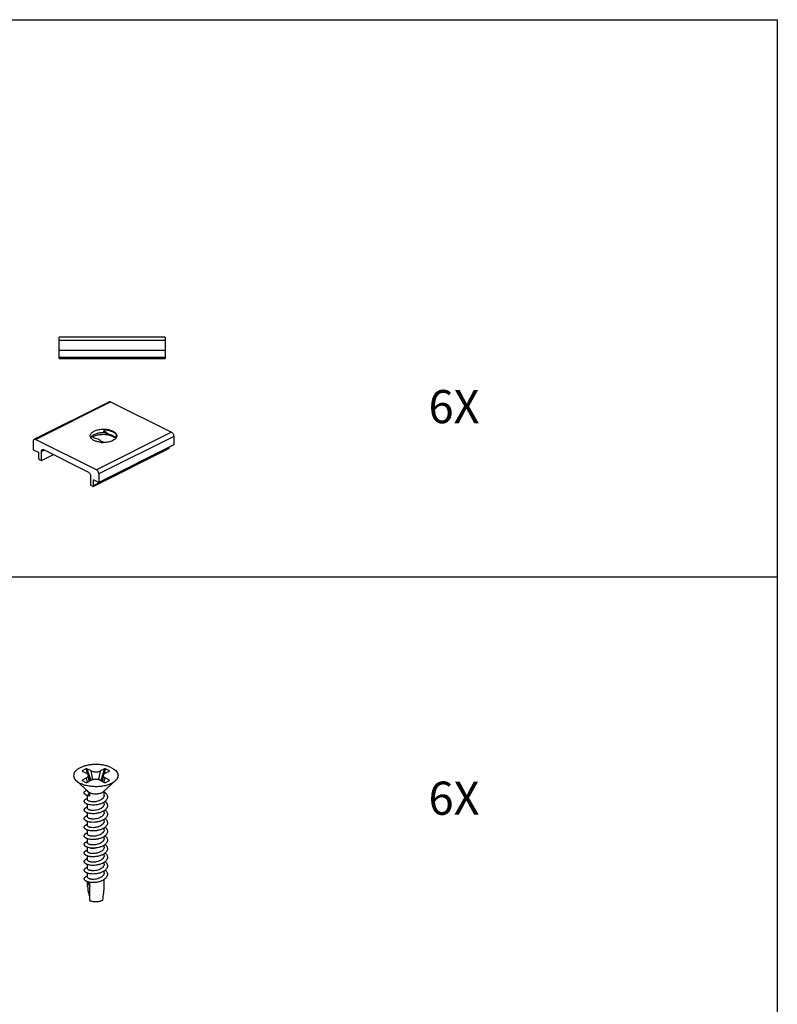
# Model space of a CAD drawing. Units: millimetres. Extents: x 85 to 295, y 93 to 390.
# Drawn here: x 181 to 295, y 242 to 390 of the extents above; entities that cross this region are included whole.
import ezdxf

# ---------------------------------------------------------------- set-up
doc = ezdxf.new("R2010")
doc.units = ezdxf.units.MM
doc.styles.get("Standard").update_dxf_attribs({"font": 'arial.ttf'})

msp = doc.modelspace()

# ---------------------------------------------------------------- linework, layer by layer
at = {"color": 7}
for p, q in [((85.07, 390.22), (295.07, 390.22)), ((295.07, 390.22), (295.07, 93.22))]:
    msp.add_line(p, q, dxfattribs=at)
at = {"color": 7, "linetype": 'Continuous'}
for p, q in [((186.68, 339.14), (186.68, 342.34)), ((202.68, 342.34), (186.68, 342.34)), ((202.68, 342.34), (202.68, 339.14)), ((202.68, 340.34), (186.68, 340.34)), ((186.68, 339.14), (202.68, 339.14)), ((182.92, 326.94), (194.23, 332.6)), ((194.46, 332.59), (203.65, 327.99)), ((193.47, 328.06), (193.47, 328.19)), ((192.34, 322.33), (183.14, 326.93)), ((195.37, 327.49), (195.36, 327.51)), ((195.37, 327.36), (195.37, 327.46)), ((204, 327.38), (204, 326.08)), ((182.79, 326.67), (182.79, 325.37)), ((182.79, 325.37), (183.57, 324.99)), ((191.1, 322), (184.38, 325.36)), ((191.86, 319.84), (203.17, 325.5)), ((204, 326.08), (192.69, 320.43)), ((203.23, 325.69), (203.23, 325.6)), ((183.57, 324.99), (183.57, 324.12)), ((183.71, 323.88), (184.03, 323.72)), ((184.03, 323.72), (184.03, 325.1)), ((184.03, 323.72), (185.85, 324.63)), ((191.45, 321.39), (191.45, 320)), ((192.69, 320.43), (191.91, 320.81)), ((191.91, 319.95), (191.91, 320.81)), ((192.69, 321.72), (192.69, 320.43)), ((191.45, 320), (191.77, 319.85)), ((190.75, 277.24), (190.19, 276.96)), ((190.19, 276.88), (190.82, 276.57)), ((191.53, 276.92), (190.9, 277.24)), ((191.22, 275.36), (191.11, 276.25)), ((193.57, 277.24), (192.94, 276.92)), ((193.36, 276.25), (193.25, 275.36)), ((193.65, 276.57), (194.28, 276.88)), ((194.29, 276.96), (193.72, 277.24)), ((191.14, 273.75), (189.31, 275.41)), ((190.82, 275.86), (190.19, 275.55)), ((190.19, 275.47), (190.75, 275.19)), ((190.9, 275.2), (191.53, 275.51)), ((192.94, 275.51), (193.57, 275.2)), ((193.33, 273.75), (195.17, 275.41)), ((194.28, 275.55), (193.65, 275.86)), ((193.72, 275.19), (194.29, 275.47)), ((191, 273.18), (191.35, 273.61)), ((191.35, 273.11), (191.35, 273.61)), ((193.49, 273.24), (193.49, 273.89)), ((190.99, 272.59), (190.99, 273.18)), ((190.99, 271.29), (190.99, 271.89)), ((191.35, 273.11), (191, 273.18)), ((193.49, 271.94), (193.49, 272.22)), ((190.99, 269.99), (190.99, 270.6)), ((193.49, 270.64), (193.49, 270.92)), ((190.99, 268.69), (190.99, 269.3)), ((193.49, 269.34), (193.49, 269.63)), ((190.99, 267.39), (190.99, 267.99)), ((193.49, 268.04), (193.49, 268.33)), ((190.99, 266.1), (190.99, 266.7)), ((193.49, 266.74), (193.49, 267.02)), ((190.99, 264.8), (190.99, 265.4)), ((193.49, 265.45), (193.49, 265.73)), ((193.49, 264.15), (193.49, 264.43)), ((190.99, 263.5), (190.99, 264.1)), ((191.45, 263.99), (191.36, 264.01)), ((193.49, 262.85), (193.49, 263.13)), ((190.99, 262.2), (190.99, 262.8)), ((190.99, 260.9), (190.99, 261.5)), ((193.49, 261.55), (193.49, 261.83)), ((190.99, 259.52), (190.99, 260.2)), ((193.49, 259.52), (193.49, 260.53)), ((191.32, 257.37), (191.32, 259.51)), ((191.32, 258.03), (191.2, 258.14))]:
    msp.add_line(p, q, dxfattribs=at)
at = {"color": 9, "linetype": 'Continuous'}
for p, q in [((202.68, 341.84), (186.68, 341.84)), ((186.68, 339.34), (202.68, 339.34)), ((183.14, 326.93), (194.46, 332.59)), ((203.65, 327.99), (192.34, 322.33)), ((204, 327.38), (192.69, 321.72)), ((193.6, 328.07), (193.6, 327.94)), ((193.89, 327.93), (193.89, 327.8)), ((194.59, 327.58), (194.59, 327.45)), ((194.88, 327.43), (194.88, 327.3)), ((184.03, 325.1), (184.46, 325.32)), ((191.91, 319.95), (203.23, 325.6)), ((190.19, 276.96), (190.22, 276.87)), ((190.75, 277.24), (191.04, 276.41)), ((190.9, 277.24), (191.49, 275.49)), ((191.78, 275.6), (191.53, 276.92)), ((192.7, 275.6), (192.94, 276.92)), ((193.57, 277.24), (192.98, 275.49)), ((193.72, 277.24), (193.44, 276.41)), ((194.29, 276.96), (194.26, 276.87)), ((190.19, 275.55), (190.25, 275.44)), ((190.97, 275.23), (190.82, 275.86)), ((191.13, 276.14), (191.37, 275.43)), ((193.35, 276.14), (193.11, 275.43)), ((193.51, 275.23), (193.65, 275.86)), ((194.28, 275.55), (194.22, 275.44)), ((191.31, 259.71), (191.19, 260.08))]:
    msp.add_line(p, q, dxfattribs=at)
msp.add_line((85.07, 306.22), (295.07, 306.22))
at = {"color": 7, "linetype": 'Continuous'}
for centre, radius, start, end in [((192.04, 327.51), 0.656, 207.7132, 208.6346), ((192.05, 327.52), 0.669, 208.6345, 209.5018), ((194.89, 327.46), 0.505, 4.3847, 5.8076), ((194.9, 327.46), 0.501, 0.012, 4.3871), ((193.4, 330.42), 3.96, 264.9009, 269.0015), ((193.26, 326.48), 0.0658, 349.6518, 359.9573), ((192.13, 262.63), 2.51, 294.1029, 294.2484), ((191.88, 258.41), 1.18, 241.5614, 243.4522)]:
    msp.add_arc(centre, radius, start, end, dxfattribs=at)
at = {"color": 9, "linetype": 'Continuous'}
for centre, radius, start, end in [((193.4, 323.99), 3.95, 87.0629, 87.4911), ((193.4, 324), 3.94, 86.5942, 87.0629)]:
    msp.add_arc(centre, radius, start, end, dxfattribs=at)
at = {"color": 7, "linetype": 'Continuous'}
for centre, major_axis, ratio, start_param, end_param in [((190.27, 276.92), (0.106, -0.008), 0.494879, 2.448308, 4.019104), ((190.83, 277.2), (0.106, -0.008), 0.494879, 0.877511, 2.448308), ((193.64, 277.2), (0.106, 0.008), 0.494879, 0.693285, 2.264081), ((194.21, 276.92), (0.106, 0.008), 0.494879, 5.405674, 6.97647), ((190.27, 275.51), (0.106, 0.008), 0.494879, 2.264081, 3.834878), ((190.83, 275.23), (0.106, 0.008), 0.494879, -2.448308, -0.877511), ((193.64, 275.23), (0.106, -0.008), 0.494879, -2.264081, -0.693285), ((194.21, 275.51), (0.106, -0.008), 0.494879, 5.5899, 7.160697), ((192.24, 257.16), (-1.06, 2.91), 0.224858, -0.032377, 1.148351), ((192.24, 257.16), (0.83, 3.79), 0.247132, -1.444871, -0.848052)]:
    msp.add_ellipse(centre, major_axis=major_axis, ratio=ratio, start_param=start_param, end_param=end_param, dxfattribs=at)
for points, knots in [([(194.23, 332.6), (194.25, 332.61), (194.28, 332.62), (194.36, 332.62), (194.42, 332.61), (194.46, 332.59)], [0, 0, 0, 0, 0.227705, 0.465861, 1, 1, 1, 1]), ([(191.4, 327.46), (191.4, 327.52), (191.42, 327.65), (191.53, 327.84), (191.7, 328), (191.93, 328.15), (192.2, 328.27), (192.52, 328.36), (192.86, 328.43), (193.22, 328.46), (193.59, 328.46), (193.95, 328.43), (194.29, 328.36), (194.6, 328.26), (194.88, 328.14), (195.1, 327.99), (195.27, 327.83), (195.34, 327.7), (195.36, 327.64)], [0, 0, 0, 0, 0.040221, 0.084189, 0.134405, 0.191875, 0.256459, 0.327229, 0.402735, 0.48119, 0.56062, 0.638991, 0.714331, 0.784867, 0.849166, 0.906328, 0.956251, 1, 1, 1, 1]), ([(193.75, 328.31), (193.71, 328.32), (193.65, 328.31), (193.57, 328.29), (193.52, 328.26), (193.49, 328.24), (193.47, 328.21), (193.47, 328.2), (193.47, 328.19)], [0, 0, 0, 0, 0.315939, 0.601373, 0.723207, 0.828542, 0.918935, 1, 1, 1, 1]), ([(193.47, 328.19), (193.47, 328.17), (193.47, 328.15), (193.5, 328.12), (193.55, 328.09), (193.58, 328.08), (193.6, 328.07)], [0, 0, 0, 0, 0.189268, 0.412054, 0.683105, 1, 1, 1, 1]), ([(195.36, 327.51), (195.35, 327.56), (195.29, 327.66), (195.17, 327.8), (195, 327.93), (194.81, 328.05), (194.58, 328.14), (194.22, 328.25), (193.94, 328.3), (193.75, 328.31)], [0, 0, 0, 0, 0.087752, 0.185242, 0.294413, 0.415768, 0.5487, 0.691797, 1, 1, 1, 1]), ([(182.92, 326.94), (182.9, 326.93), (182.86, 326.9), (182.82, 326.84), (182.79, 326.76), (182.79, 326.7), (182.79, 326.67)], [0, 0, 0, 0, 0.217166, 0.450395, 0.710312, 1, 1, 1, 1]), ([(183.14, 326.93), (183.11, 326.95), (183.05, 326.97), (182.97, 326.96), (182.94, 326.95), (182.92, 326.94)], [0, 0, 0, 0, 0.534139, 0.772295, 1, 1, 1, 1]), ([(191.46, 327.21), (191.44, 327.25), (191.41, 327.33), (191.4, 327.42), (191.4, 327.46)], [0, 0, 0, 0, 0.511501, 1, 1, 1, 1]), ([(191.91, 327.23), (191.9, 327.24), (191.87, 327.26), (191.79, 327.29), (191.68, 327.3), (191.57, 327.29), (191.5, 327.26), (191.47, 327.24), (191.45, 327.23)], [0, 0, 0, 0, 0.10299, 0.224566, 0.502607, 0.779106, 0.898953, 1, 1, 1, 1]), ([(193.04, 326.48), (192.87, 326.49), (192.53, 326.55), (192.13, 326.68), (191.86, 326.81), (191.65, 326.96), (191.53, 327.09), (191.47, 327.19)], [0, 0, 0, 0, 0.301409, 0.574877, 0.697362, 0.809046, 1, 1, 1, 1]), ([(191.7, 327.29), (191.77, 327.34), (191.92, 327.42), (192.18, 327.52), (192.48, 327.6), (192.91, 327.68), (193.48, 327.71), (193.93, 327.66), (194.16, 327.62)], [0, 0, 0, 0, 0.095239, 0.205253, 0.326842, 0.456893, 0.7299, 1, 1, 1, 1]), ([(191.91, 327.23), (191.95, 327.19), (192.04, 327.13), (192.15, 327.1), (192.21, 327.08)], [0, 0, 0, 0, 0.457036, 1, 1, 1, 1]), ([(192.9, 326.74), (192.81, 326.82), (192.59, 326.96), (192.34, 327.04), (192.21, 327.08)], [0, 0, 0, 0, 0.457036, 1, 1, 1, 1]), ([(192.9, 326.74), (192.94, 326.7), (193.03, 326.64), (193.13, 326.6), (193.19, 326.59)], [0, 0, 0, 0, 0.457036, 1, 1, 1, 1]), ([(195.4, 327.46), (195.4, 327.43), (195.39, 327.36), (195.35, 327.22), (195.24, 327.05), (195.04, 326.88), (194.78, 326.73), (194.46, 326.61), (194.11, 326.52), (193.72, 326.47), (193.46, 326.46), (193.33, 326.46)], [0, 0, 0, 0, 0.040461, 0.082101, 0.172611, 0.2774, 0.398231, 0.534152, 0.682436, 0.839225, 1, 1, 1, 1]), ([(193.47, 328.06), (193.47, 328.04), (193.47, 328.02), (193.5, 327.99), (193.55, 327.96), (193.58, 327.95), (193.6, 327.94)], [0, 0, 0, 0, 0.189295, 0.412062, 0.683242, 1, 1, 1, 1]), ([(193.89, 327.93), (193.86, 327.96), (193.76, 328.02), (193.66, 328.06), (193.6, 328.07)], [0, 0, 0, 0, 0.457036, 1, 1, 1, 1]), ([(193.6, 327.94), (193.66, 327.93), (193.76, 327.89), (193.86, 327.83), (193.89, 327.8)], [0, 0, 0, 0, 0.542964, 1, 1, 1, 1]), ([(193.89, 327.93), (193.98, 327.84), (194.2, 327.7), (194.45, 327.62), (194.59, 327.58)], [0, 0, 0, 0, 0.457036, 1, 1, 1, 1]), ([(193.89, 327.8), (193.98, 327.72), (194.2, 327.57), (194.45, 327.49), (194.59, 327.45)], [0, 0, 0, 0, 0.457036, 1, 1, 1, 1]), ([(194.88, 327.43), (194.84, 327.47), (194.75, 327.53), (194.64, 327.56), (194.59, 327.58)], [0, 0, 0, 0, 0.457036, 1, 1, 1, 1]), ([(194.59, 327.45), (194.64, 327.43), (194.75, 327.4), (194.84, 327.34), (194.88, 327.3)], [0, 0, 0, 0, 0.542964, 1, 1, 1, 1]), ([(194.88, 327.43), (194.88, 327.43), (194.9, 327.42), (194.91, 327.41), (194.93, 327.4)], [0, 0, 0, 0, 0.230207, 1, 1, 1, 1]), ([(194.88, 327.3), (194.89, 327.29), (194.94, 327.26), (195.01, 327.24), (195.09, 327.23), (195.17, 327.24), (195.25, 327.25), (195.3, 327.28), (195.34, 327.3), (195.35, 327.32), (195.36, 327.34), (195.37, 327.36), (195.37, 327.37)], [0, 0, 0, 0, 0.112436, 0.248115, 0.398557, 0.551943, 0.695834, 0.819833, 0.872566, 0.91921, 0.960991, 1, 1, 1, 1]), ([(194.93, 327.4), (194.93, 327.4), (194.95, 327.39), (194.97, 327.38), (194.99, 327.38)], [0, 0, 0, 0, 0.236423, 1, 1, 1, 1]), ([(194.99, 327.38), (195.03, 327.37), (195.11, 327.36), (195.2, 327.37), (195.27, 327.39), (195.32, 327.42), (195.35, 327.45), (195.36, 327.47)], [0, 0, 0, 0, 0.286008, 0.572799, 0.703148, 0.818938, 1, 1, 1, 1]), ([(195.17, 327.24), (195.18, 327.23), (195.22, 327.2), (195.26, 327.16), (195.29, 327.13)], [0, 0, 0, 0, 0.276253, 1, 1, 1, 1]), ([(195.36, 327.64), (195.37, 327.63), (195.38, 327.59), (195.39, 327.54), (195.39, 327.51)], [0, 0, 0, 0, 0.25424, 1, 1, 1, 1]), ([(195.36, 327.47), (195.36, 327.47), (195.36, 327.48), (195.37, 327.49), (195.37, 327.49)], [0, 0, 0, 0, 0.257364, 1, 1, 1, 1]), ([(203.65, 327.99), (203.7, 327.97), (203.8, 327.89), (203.91, 327.74), (203.98, 327.57), (204, 327.44), (204, 327.38)], [0, 0, 0, 0, 0.229694, 0.488215, 0.753188, 1, 1, 1, 1]), ([(184.03, 325.1), (184.03, 325.13), (184.03, 325.19), (184.06, 325.27), (184.1, 325.33), (184.14, 325.36), (184.16, 325.37)], [0, 0, 0, 0, 0.289688, 0.549605, 0.782834, 1, 1, 1, 1]), ([(184.16, 325.37), (184.17, 325.38), (184.21, 325.39), (184.29, 325.4), (184.34, 325.38), (184.38, 325.36)], [0, 0, 0, 0, 0.227705, 0.465861, 1, 1, 1, 1]), ([(193.33, 326.48), (193.33, 326.49), (193.32, 326.51), (193.29, 326.55), (193.25, 326.57), (193.21, 326.58), (193.19, 326.59)], [0, 0, 0, 0, 0.189268, 0.412054, 0.683105, 1, 1, 1, 1]), ([(203.23, 325.6), (203.23, 325.59), (203.22, 325.57), (203.21, 325.54), (203.2, 325.51), (203.18, 325.5), (203.17, 325.5)], [0, 0, 0, 0, 0.289576, 0.54965, 0.782833, 1, 1, 1, 1]), ([(183.57, 324.12), (183.57, 324.1), (183.58, 324.05), (183.61, 323.98), (183.65, 323.92), (183.69, 323.89), (183.71, 323.88)], [0, 0, 0, 0, 0.246823, 0.511783, 0.770296, 1, 1, 1, 1]), ([(192.69, 321.72), (192.69, 321.78), (192.67, 321.91), (192.59, 322.08), (192.48, 322.23), (192.39, 322.31), (192.34, 322.33)], [0, 0, 0, 0, 0.246812, 0.511785, 0.770306, 1, 1, 1, 1]), ([(191.1, 322), (191.15, 321.97), (191.24, 321.9), (191.36, 321.75), (191.43, 321.58), (191.45, 321.45), (191.45, 321.39)], [0, 0, 0, 0, 0.229694, 0.488215, 0.753188, 1, 1, 1, 1]), ([(191.77, 319.85), (191.78, 319.84), (191.81, 319.83), (191.85, 319.83), (191.86, 319.84)], [0, 0, 0, 0, 0.536329, 1, 1, 1, 1]), ([(191.86, 319.84), (191.87, 319.84), (191.88, 319.86), (191.9, 319.88), (191.91, 319.91), (191.91, 319.94), (191.91, 319.95)], [0, 0, 0, 0, 0.217167, 0.45035, 0.710424, 1, 1, 1, 1]), ([(194.6, 277.4), (194.46, 277.48), (194.13, 277.61), (193.62, 277.75), (193.06, 277.85), (192.47, 277.9), (191.88, 277.89), (191.29, 277.83), (190.74, 277.72), (190.23, 277.57), (189.79, 277.37), (189.47, 277.17), (189.27, 276.99), (189.1, 276.82), (188.98, 276.62), (188.91, 276.42), (188.89, 276.27), (188.89, 276.12), (188.92, 275.97), (188.98, 275.82), (189.1, 275.62), (189.22, 275.49), (189.31, 275.41)], [0, 0, 0, 0, 0.066971, 0.139744, 0.216872, 0.296633, 0.377145, 0.456488, 0.532805, 0.604421, 0.669974, 0.72858, 0.755222, 0.780138, 0.825343, 0.846295, 0.866617, 0.886774, 0.907244, 0.928475, 0.950849, 1, 1, 1, 1]), ([(191.11, 276.25), (191.11, 276.28), (191.09, 276.34), (191.03, 276.43), (190.94, 276.51), (190.86, 276.55), (190.82, 276.57)], [0, 0, 0, 0, 0.207237, 0.437421, 0.700692, 1, 1, 1, 1]), ([(190.82, 275.86), (190.87, 275.89), (190.95, 275.94), (191.05, 276.03), (191.1, 276.12), (191.12, 276.19), (191.12, 276.23), (191.11, 276.25)], [0, 0, 0, 0, 0.30475, 0.566566, 0.791927, 0.89672, 1, 1, 1, 1]), ([(191.53, 276.92), (191.58, 276.9), (191.69, 276.86), (191.86, 276.81), (192.04, 276.78), (192.24, 276.77), (192.43, 276.78), (192.62, 276.81), (192.79, 276.86), (192.89, 276.9), (192.94, 276.92)], [0, 0, 0, 0, 0.112577, 0.235502, 0.365847, 0.500011, 0.634174, 0.764514, 0.887432, 1, 1, 1, 1]), ([(193.65, 276.57), (193.61, 276.55), (193.54, 276.51), (193.45, 276.43), (193.38, 276.34), (193.36, 276.28), (193.36, 276.25)], [0, 0, 0, 0, 0.299298, 0.562565, 0.792753, 1, 1, 1, 1]), ([(193.36, 276.25), (193.36, 276.23), (193.36, 276.19), (193.37, 276.12), (193.42, 276.03), (193.52, 275.94), (193.6, 275.89), (193.65, 275.86)], [0, 0, 0, 0, 0.103275, 0.208062, 0.433419, 0.695239, 1, 1, 1, 1]), ([(194.6, 277.4), (194.73, 277.34), (194.95, 277.21), (195.23, 276.98), (195.41, 276.77), (195.51, 276.59), (195.56, 276.45), (195.58, 276.32), (195.59, 276.18), (195.57, 276.04), (195.52, 275.86), (195.39, 275.63), (195.25, 275.48), (195.17, 275.41)], [0, 0, 0, 0, 0.158856, 0.300755, 0.426557, 0.484492, 0.539874, 0.593545, 0.646466, 0.699662, 0.754135, 0.870106, 1, 1, 1, 1]), ([(189.31, 275.41), (189.39, 275.33), (189.57, 275.2), (189.76, 275.09), (189.87, 275.03)], [0, 0, 0, 0, 0.476013, 1, 1, 1, 1]), ([(195.17, 275.41), (195.1, 275.35), (194.96, 275.23), (194.71, 275.08), (194.44, 274.95), (194.02, 274.79), (193.44, 274.64), (192.7, 274.54), (191.93, 274.54), (191.19, 274.61), (190.6, 274.75), (190.16, 274.9), (189.96, 274.99), (189.87, 275.03)], [0, 0, 0, 0, 0.047508, 0.099039, 0.154486, 0.213576, 0.340885, 0.476757, 0.615974, 0.752996, 0.882485, 0.943004, 1, 1, 1, 1]), ([(192.94, 275.51), (192.89, 275.53), (192.79, 275.58), (192.62, 275.62), (192.43, 275.65), (192.24, 275.66), (192.04, 275.65), (191.86, 275.62), (191.69, 275.58), (191.58, 275.53), (191.53, 275.51)], [0, 0, 0, 0, 0.112577, 0.235502, 0.365847, 0.500011, 0.634174, 0.764514, 0.887432, 1, 1, 1, 1]), ([(191, 273.18), (190.93, 273.21), (190.81, 273.26), (190.67, 273.34), (190.59, 273.42), (190.54, 273.47), (190.51, 273.53), (190.49, 273.59), (190.48, 273.65), (190.49, 273.71), (190.52, 273.77), (190.56, 273.83), (190.61, 273.88), (190.7, 273.96), (190.78, 274), (190.83, 274.03)], [0, 0, 0, 0, 0.169444, 0.312919, 0.375219, 0.431819, 0.483644, 0.532045, 0.578804, 0.625929, 0.675374, 0.728778, 0.787346, 0.851855, 1, 1, 1, 1]), ([(191.11, 273.71), (191.09, 273.72), (191.06, 273.75), (191.02, 273.79), (190.99, 273.84), (190.99, 273.87), (190.99, 273.89)], [0, 0, 0, 0, 0.301018, 0.561587, 0.789999, 1, 1, 1, 1]), ([(191.35, 273.61), (191.31, 273.62), (191.22, 273.65), (191.15, 273.69), (191.11, 273.71)], [0, 0, 0, 0, 0.542385, 1, 1, 1, 1]), ([(191.14, 273.75), (191.16, 273.74), (191.22, 273.68), (191.3, 273.64), (191.35, 273.61)], [0, 0, 0, 0, 0.232281, 1, 1, 1, 1]), ([(193.33, 273.75), (193.28, 273.7), (193.16, 273.62), (192.94, 273.53), (192.69, 273.46), (192.41, 273.43), (192.12, 273.42), (191.84, 273.45), (191.59, 273.51), (191.43, 273.57), (191.35, 273.61)], [0, 0, 0, 0, 0.098911, 0.213384, 0.340739, 0.476661, 0.615929, 0.753002, 0.882543, 1, 1, 1, 1]), ([(193.49, 273.24), (193.49, 273.2), (193.48, 273.12), (193.44, 272.99), (193.37, 272.88), (193.24, 272.72), (193.03, 272.56), (192.71, 272.41), (192.36, 272.31), (192, 272.25), (191.71, 272.25), (191.5, 272.28), (191.4, 272.3), (191.35, 272.31)], [0, 0, 0, 0, 0.047674, 0.09684, 0.14873, 0.204159, 0.326459, 0.462558, 0.606535, 0.750078, 0.884052, 0.944783, 1, 1, 1, 1]), ([(193.49, 273.76), (193.55, 273.72), (193.66, 273.64), (193.79, 273.5), (193.9, 273.35), (193.96, 273.19), (193.99, 273.03), (193.98, 272.87), (193.94, 272.71), (193.85, 272.56), (193.73, 272.42), (193.58, 272.28), (193.4, 272.16), (193.13, 272.01), (192.74, 271.87), (192.41, 271.81), (192.24, 271.79)], [0, 0, 0, 0, 0.064362, 0.124013, 0.179247, 0.230884, 0.280278, 0.329181, 0.37944, 0.432648, 0.489911, 0.551793, 0.61836, 0.689279, 0.841187, 1, 1, 1, 1]), ([(191.45, 271.79), (191.34, 271.8), (191.17, 271.83), (190.97, 271.89), (190.83, 271.95), (190.72, 272.01), (190.63, 272.08), (190.56, 272.15), (190.51, 272.23), (190.49, 272.31), (190.49, 272.39), (190.51, 272.47), (190.57, 272.54), (190.64, 272.61), (190.73, 272.68), (190.85, 272.74), (190.94, 272.78), (190.98, 272.79)], [0, 0, 0, 0, 0.183335, 0.265508, 0.340468, 0.407876, 0.467707, 0.520413, 0.567089, 0.609672, 0.650915, 0.693893, 0.741265, 0.794858, 0.855665, 0.924069, 1, 1, 1, 1]), ([(191.35, 272.31), (191.3, 272.33), (191.21, 272.36), (191.1, 272.41), (191.04, 272.47), (191.01, 272.51), (190.99, 272.55), (190.99, 272.58), (190.99, 272.59)], [0, 0, 0, 0, 0.336579, 0.610166, 0.724212, 0.824933, 0.915336, 1, 1, 1, 1]), ([(193.49, 271.94), (193.49, 271.9), (193.48, 271.82), (193.44, 271.69), (193.37, 271.58), (193.24, 271.43), (193.03, 271.26), (192.71, 271.11), (192.36, 271.01), (192, 270.96), (191.71, 270.95), (191.5, 270.98), (191.4, 271), (191.35, 271.01)], [0, 0, 0, 0, 0.047672, 0.09684, 0.148735, 0.20417, 0.326485, 0.462577, 0.606536, 0.750075, 0.884052, 0.94479, 1, 1, 1, 1]), ([(192.24, 271.79), (192.1, 271.77), (191.84, 271.76), (191.58, 271.77), (191.45, 271.79)], [0, 0, 0, 0, 0.513848, 1, 1, 1, 1]), ([(193.64, 272.34), (193.69, 272.3), (193.77, 272.22), (193.88, 272.08), (193.95, 271.94), (193.99, 271.79), (193.99, 271.63), (193.96, 271.48), (193.9, 271.34), (193.8, 271.2), (193.68, 271.06), (193.52, 270.94), (193.35, 270.83), (193.08, 270.7), (192.71, 270.57), (192.4, 270.51), (192.24, 270.49)], [0, 0, 0, 0, 0.060343, 0.116437, 0.168924, 0.218903, 0.267859, 0.31745, 0.369223, 0.424382, 0.48368, 0.547423, 0.615528, 0.6876, 0.840772, 1, 1, 1, 1]), ([(191.45, 270.49), (191.34, 270.5), (191.17, 270.53), (190.97, 270.59), (190.83, 270.65), (190.72, 270.71), (190.63, 270.78), (190.56, 270.85), (190.51, 270.93), (190.49, 271.01), (190.49, 271.09), (190.52, 271.17), (190.57, 271.25), (190.64, 271.32), (190.74, 271.38), (190.85, 271.44), (190.94, 271.48), (190.98, 271.49)], [0, 0, 0, 0, 0.183256, 0.265375, 0.340278, 0.407617, 0.467373, 0.520006, 0.566613, 0.609152, 0.650383, 0.693388, 0.740826, 0.794509, 0.855426, 0.92395, 1, 1, 1, 1]), ([(191.35, 271.01), (191.3, 271.03), (191.21, 271.06), (191.1, 271.12), (191.04, 271.17), (191.01, 271.21), (190.99, 271.25), (190.99, 271.28), (190.99, 271.29)], [0, 0, 0, 0, 0.336602, 0.610184, 0.724222, 0.824936, 0.915333, 1, 1, 1, 1]), ([(193.49, 270.64), (193.49, 270.6), (193.48, 270.52), (193.44, 270.4), (193.37, 270.28), (193.24, 270.13), (193.03, 269.96), (192.71, 269.81), (192.36, 269.71), (192, 269.66), (191.71, 269.66), (191.5, 269.68), (191.4, 269.7), (191.35, 269.71)], [0, 0, 0, 0, 0.047675, 0.096841, 0.148731, 0.204161, 0.326463, 0.46256, 0.606537, 0.750081, 0.884054, 0.944783, 1, 1, 1, 1]), ([(192.24, 270.49), (192.1, 270.48), (191.84, 270.46), (191.58, 270.47), (191.45, 270.49)], [0, 0, 0, 0, 0.513848, 1, 1, 1, 1]), ([(193.65, 271.04), (193.69, 271), (193.78, 270.92), (193.88, 270.78), (193.95, 270.63), (193.99, 270.48), (193.99, 270.33), (193.96, 270.18), (193.89, 270.03), (193.8, 269.89), (193.67, 269.76), (193.52, 269.64), (193.35, 269.53), (193.08, 269.4), (192.71, 269.27), (192.4, 269.21), (192.24, 269.19)], [0, 0, 0, 0, 0.060235, 0.116238, 0.168657, 0.218601, 0.267554, 0.31717, 0.368986, 0.424197, 0.483547, 0.547335, 0.615476, 0.687576, 0.840771, 1, 1, 1, 1]), ([(191.45, 269.19), (191.34, 269.2), (191.17, 269.23), (190.97, 269.3), (190.83, 269.35), (190.72, 269.41), (190.63, 269.48), (190.56, 269.55), (190.51, 269.63), (190.49, 269.71), (190.49, 269.79), (190.52, 269.87), (190.57, 269.95), (190.64, 270.02), (190.74, 270.08), (190.85, 270.14), (190.94, 270.18), (190.98, 270.19)], [0, 0, 0, 0, 0.183244, 0.265353, 0.340248, 0.407571, 0.467318, 0.519935, 0.566532, 0.609063, 0.650291, 0.693301, 0.740752, 0.794448, 0.855386, 0.923929, 1, 1, 1, 1]), ([(191.45, 267.89), (191.34, 267.9), (191.17, 267.93), (190.97, 268), (190.83, 268.05), (190.72, 268.11), (190.63, 268.18), (190.56, 268.25), (190.51, 268.33), (190.49, 268.41), (190.49, 268.49), (190.51, 268.57), (190.57, 268.65), (190.64, 268.72), (190.73, 268.78), (190.85, 268.84), (190.94, 268.88), (190.98, 268.89)], [0, 0, 0, 0, 0.183341, 0.265516, 0.34048, 0.407888, 0.467725, 0.520431, 0.567111, 0.609697, 0.650939, 0.693916, 0.741287, 0.794872, 0.855677, 0.924073, 1, 1, 1, 1]), ([(191.35, 269.71), (191.3, 269.73), (191.21, 269.76), (191.1, 269.82), (191.04, 269.87), (191.01, 269.91), (190.99, 269.95), (190.99, 269.98), (190.99, 269.99)], [0, 0, 0, 0, 0.336579, 0.610178, 0.72422, 0.824934, 0.915338, 1, 1, 1, 1]), ([(193.49, 269.34), (193.49, 269.3), (193.48, 269.22), (193.44, 269.1), (193.37, 268.98), (193.24, 268.83), (193.03, 268.66), (192.71, 268.51), (192.36, 268.41), (192, 268.36), (191.71, 268.36), (191.5, 268.38), (191.4, 268.4), (191.35, 268.41)], [0, 0, 0, 0, 0.047672, 0.096839, 0.148733, 0.204167, 0.326484, 0.462578, 0.606539, 0.750076, 0.884053, 0.94479, 1, 1, 1, 1]), ([(192.24, 269.19), (192.1, 269.18), (191.84, 269.16), (191.58, 269.17), (191.45, 269.19)], [0, 0, 0, 0, 0.51385, 1, 1, 1, 1]), ([(193.65, 269.74), (193.69, 269.7), (193.78, 269.62), (193.88, 269.48), (193.95, 269.34), (193.99, 269.19), (193.99, 269.03), (193.96, 268.88), (193.9, 268.74), (193.8, 268.6), (193.67, 268.46), (193.52, 268.34), (193.35, 268.23), (193.08, 268.1), (192.71, 267.97), (192.4, 267.91), (192.24, 267.89)], [0, 0, 0, 0, 0.060252, 0.116274, 0.16871, 0.218663, 0.267617, 0.317228, 0.369035, 0.424236, 0.483575, 0.547352, 0.615487, 0.687581, 0.840771, 1, 1, 1, 1]), ([(191.45, 266.59), (191.34, 266.6), (191.17, 266.63), (190.97, 266.7), (190.83, 266.75), (190.72, 266.81), (190.63, 266.88), (190.56, 266.95), (190.51, 267.03), (190.49, 267.11), (190.49, 267.19), (190.51, 267.27), (190.57, 267.35), (190.64, 267.42), (190.73, 267.49), (190.85, 267.55), (190.94, 267.58), (190.98, 267.59)], [0, 0, 0, 0, 0.183346, 0.265525, 0.340491, 0.407907, 0.467745, 0.520458, 0.567142, 0.60973, 0.650973, 0.693948, 0.741313, 0.794895, 0.855691, 0.924081, 1, 1, 1, 1]), ([(191.35, 268.41), (191.3, 268.43), (191.21, 268.46), (191.1, 268.52), (191.04, 268.57), (191.01, 268.61), (190.99, 268.65), (190.99, 268.68), (190.99, 268.69)], [0, 0, 0, 0, 0.336597, 0.610174, 0.724214, 0.824932, 0.915332, 1, 1, 1, 1]), ([(191.35, 267.11), (191.3, 267.13), (191.21, 267.16), (191.1, 267.22), (191.04, 267.27), (191.01, 267.31), (190.99, 267.35), (190.99, 267.38), (190.99, 267.39)], [0, 0, 0, 0, 0.336584, 0.610201, 0.724236, 0.824934, 0.915338, 1, 1, 1, 1]), ([(193.49, 268.04), (193.49, 268), (193.48, 267.92), (193.44, 267.8), (193.37, 267.68), (193.24, 267.53), (193.03, 267.36), (192.71, 267.21), (192.36, 267.11), (192, 267.06), (191.71, 267.06), (191.5, 267.08), (191.4, 267.1), (191.35, 267.11)], [0, 0, 0, 0, 0.047675, 0.096841, 0.148731, 0.204162, 0.326463, 0.462556, 0.606533, 0.750079, 0.884054, 0.944783, 1, 1, 1, 1]), ([(192.24, 267.89), (192.1, 267.88), (191.84, 267.86), (191.58, 267.88), (191.45, 267.89)], [0, 0, 0, 0, 0.513852, 1, 1, 1, 1]), ([(193.64, 268.45), (193.69, 268.41), (193.77, 268.32), (193.88, 268.18), (193.95, 268.04), (193.99, 267.89), (193.99, 267.74), (193.96, 267.59), (193.9, 267.44), (193.8, 267.3), (193.68, 267.17), (193.52, 267.04), (193.35, 266.93), (193.08, 266.8), (192.71, 266.67), (192.4, 266.61), (192.24, 266.59)], [0, 0, 0, 0, 0.060366, 0.116479, 0.16898, 0.218967, 0.267925, 0.317511, 0.369276, 0.424426, 0.483713, 0.547445, 0.615543, 0.68761, 0.840775, 1, 1, 1, 1]), ([(191.45, 265.29), (191.34, 265.31), (191.17, 265.34), (190.97, 265.4), (190.83, 265.45), (190.72, 265.51), (190.63, 265.58), (190.56, 265.65), (190.51, 265.73), (190.49, 265.81), (190.49, 265.89), (190.52, 265.97), (190.57, 266.05), (190.64, 266.12), (190.74, 266.19), (190.85, 266.25), (190.94, 266.28), (190.98, 266.3)], [0, 0, 0, 0, 0.183273, 0.265402, 0.340315, 0.407666, 0.467435, 0.52008, 0.5667, 0.609246, 0.650479, 0.693479, 0.740905, 0.794572, 0.855468, 0.923972, 1, 1, 1, 1]), ([(191.35, 265.82), (191.3, 265.83), (191.21, 265.86), (191.1, 265.92), (191.04, 265.97), (191.01, 266.01), (190.99, 266.05), (190.99, 266.08), (190.99, 266.1)], [0, 0, 0, 0, 0.336592, 0.610166, 0.724208, 0.824929, 0.915332, 1, 1, 1, 1]), ([(193.49, 266.74), (193.49, 266.7), (193.48, 266.62), (193.44, 266.5), (193.37, 266.38), (193.24, 266.23), (193.03, 266.06), (192.71, 265.91), (192.36, 265.81), (192, 265.76), (191.71, 265.76), (191.5, 265.78), (191.4, 265.8), (191.35, 265.82)], [0, 0, 0, 0, 0.047672, 0.09684, 0.148732, 0.204163, 0.326478, 0.462575, 0.606542, 0.750078, 0.884054, 0.94479, 1, 1, 1, 1]), ([(192.24, 266.59), (192.1, 266.58), (191.84, 266.56), (191.58, 266.58), (191.45, 266.59)], [0, 0, 0, 0, 0.513854, 1, 1, 1, 1]), ([(193.64, 267.15), (193.69, 267.11), (193.77, 267.02), (193.88, 266.89), (193.95, 266.74), (193.99, 266.59), (193.99, 266.44), (193.96, 266.29), (193.9, 266.14), (193.8, 266), (193.68, 265.87), (193.52, 265.74), (193.35, 265.63), (193.08, 265.5), (192.71, 265.37), (192.4, 265.31), (192.24, 265.3)], [0, 0, 0, 0, 0.060354, 0.116458, 0.168952, 0.218936, 0.267893, 0.317482, 0.369253, 0.424407, 0.4837, 0.547438, 0.615539, 0.687608, 0.840776, 1, 1, 1, 1]), ([(193.65, 265.85), (193.69, 265.81), (193.78, 265.72), (193.88, 265.58), (193.95, 265.44), (193.99, 265.29), (193.99, 265.14), (193.96, 264.99), (193.89, 264.84), (193.8, 264.7), (193.67, 264.57), (193.52, 264.44), (193.35, 264.33), (193.08, 264.2), (192.71, 264.07), (192.4, 264.02), (192.24, 264)], [0, 0, 0, 0, 0.06025, 0.116266, 0.168695, 0.218645, 0.267599, 0.317212, 0.369023, 0.424227, 0.483571, 0.547353, 0.615488, 0.687583, 0.840772, 1, 1, 1, 1]), ([(191.36, 264.01), (191.26, 264.02), (191.1, 264.05), (190.91, 264.12), (190.79, 264.18), (190.69, 264.24), (190.6, 264.3), (190.54, 264.38), (190.5, 264.45), (190.48, 264.53), (190.49, 264.61), (190.52, 264.69), (190.58, 264.76), (190.65, 264.83), (190.74, 264.89), (190.86, 264.95), (190.94, 264.98), (190.99, 265)], [0, 0, 0, 0, 0.180705, 0.261217, 0.334427, 0.400142, 0.458473, 0.510037, 0.556115, 0.598801, 0.64087, 0.68524, 0.734329, 0.789743, 0.852353, 0.92247, 1, 1, 1, 1]), ([(191.35, 264.52), (191.3, 264.53), (191.21, 264.56), (191.1, 264.62), (191.04, 264.67), (191.01, 264.71), (190.99, 264.75), (190.99, 264.78), (190.99, 264.8)], [0, 0, 0, 0, 0.336595, 0.610211, 0.724242, 0.824936, 0.915336, 1, 1, 1, 1]), ([(191.61, 264.47), (191.59, 264.47), (191.5, 264.48), (191.42, 264.5), (191.35, 264.52)], [0, 0, 0, 0, 0.265966, 1, 1, 1, 1]), ([(192.24, 265.3), (192.1, 265.28), (191.84, 265.26), (191.58, 265.28), (191.45, 265.29)], [0, 0, 0, 0, 0.513855, 1, 1, 1, 1]), ([(191.49, 265.29), (191.61, 265.27), (191.86, 265.25), (192.11, 265.27), (192.24, 265.3)], [0, 0, 0, 0, 0.473105, 1, 1, 1, 1]), ([(193.49, 265.45), (193.49, 265.41), (193.48, 265.34), (193.44, 265.19), (193.35, 265.05), (193.23, 264.93), (193.08, 264.81), (192.86, 264.68), (192.56, 264.56), (192.24, 264.49), (191.92, 264.46), (191.71, 264.46), (191.61, 264.47)], [0, 0, 0, 0, 0.047153, 0.095483, 0.199111, 0.255893, 0.316136, 0.446102, 0.585708, 0.729204, 0.869678, 1, 1, 1, 1]), ([(193.65, 264.55), (193.69, 264.51), (193.78, 264.42), (193.88, 264.28), (193.95, 264.14), (193.99, 263.99), (193.99, 263.84), (193.96, 263.69), (193.89, 263.54), (193.8, 263.4), (193.67, 263.27), (193.52, 263.15), (193.35, 263.03), (193.08, 262.9), (192.71, 262.78), (192.4, 262.72), (192.24, 262.7)], [0, 0, 0, 0, 0.060253, 0.116269, 0.168699, 0.21865, 0.267605, 0.317218, 0.369028, 0.424232, 0.483575, 0.547355, 0.615491, 0.687586, 0.840775, 1, 1, 1, 1]), ([(191.45, 262.69), (191.34, 262.71), (191.17, 262.74), (190.97, 262.8), (190.83, 262.85), (190.72, 262.92), (190.63, 262.98), (190.56, 263.06), (190.51, 263.13), (190.49, 263.21), (190.49, 263.29), (190.52, 263.37), (190.57, 263.45), (190.64, 263.52), (190.74, 263.59), (190.85, 263.65), (190.94, 263.68), (190.98, 263.7)], [0, 0, 0, 0, 0.183344, 0.26552, 0.340486, 0.407894, 0.467732, 0.520439, 0.56712, 0.609706, 0.650949, 0.693925, 0.741294, 0.794877, 0.855681, 0.924075, 1, 1, 1, 1]), ([(191.35, 263.22), (191.3, 263.23), (191.21, 263.26), (191.1, 263.32), (191.04, 263.37), (191.01, 263.41), (190.99, 263.45), (190.99, 263.48), (190.99, 263.5)], [0, 0, 0, 0, 0.336588, 0.610163, 0.724206, 0.824928, 0.915332, 1, 1, 1, 1]), ([(193.49, 264.15), (193.49, 264.11), (193.48, 264.02), (193.44, 263.9), (193.37, 263.78), (193.24, 263.63), (193.03, 263.46), (192.71, 263.31), (192.36, 263.21), (192, 263.16), (191.71, 263.16), (191.5, 263.19), (191.4, 263.21), (191.35, 263.22)], [0, 0, 0, 0, 0.047672, 0.096839, 0.148729, 0.204158, 0.326468, 0.462565, 0.606537, 0.750075, 0.884053, 0.94479, 1, 1, 1, 1]), ([(193.49, 262.85), (193.49, 262.81), (193.48, 262.72), (193.44, 262.6), (193.37, 262.48), (193.24, 262.33), (193.03, 262.17), (192.71, 262.02), (192.36, 261.91), (192, 261.86), (191.71, 261.86), (191.5, 261.89), (191.4, 261.91), (191.35, 261.92)], [0, 0, 0, 0, 0.047675, 0.096842, 0.148733, 0.204165, 0.326468, 0.462555, 0.606525, 0.750072, 0.884054, 0.944783, 1, 1, 1, 1]), ([(192.24, 264), (192.1, 263.98), (191.84, 263.96), (191.58, 263.98), (191.45, 263.99)], [0, 0, 0, 0, 0.513765, 1, 1, 1, 1]), ([(193.64, 263.25), (193.69, 263.21), (193.77, 263.13), (193.88, 262.99), (193.95, 262.84), (193.99, 262.69), (193.99, 262.54), (193.96, 262.39), (193.9, 262.24), (193.8, 262.1), (193.68, 261.97), (193.52, 261.85), (193.35, 261.74), (193.08, 261.6), (192.71, 261.48), (192.4, 261.42), (192.24, 261.4)], [0, 0, 0, 0, 0.060363, 0.116473, 0.168973, 0.21896, 0.267919, 0.317506, 0.369274, 0.424425, 0.483714, 0.547448, 0.615547, 0.687614, 0.840778, 1, 1, 1, 1]), ([(191.45, 261.4), (191.34, 261.41), (191.17, 261.44), (190.97, 261.5), (190.83, 261.56), (190.72, 261.62), (190.63, 261.68), (190.56, 261.76), (190.51, 261.83), (190.49, 261.91), (190.49, 261.99), (190.52, 262.07), (190.57, 262.15), (190.64, 262.22), (190.73, 262.29), (190.85, 262.35), (190.94, 262.38), (190.98, 262.4)], [0, 0, 0, 0, 0.183356, 0.265541, 0.340514, 0.407936, 0.467781, 0.520502, 0.567192, 0.609785, 0.651029, 0.694001, 0.741359, 0.794932, 0.855716, 0.924094, 1, 1, 1, 1]), ([(191.35, 261.92), (191.3, 261.93), (191.21, 261.96), (191.1, 262.02), (191.04, 262.07), (191.01, 262.11), (190.99, 262.16), (190.99, 262.18), (190.99, 262.2)], [0, 0, 0, 0, 0.336614, 0.61023, 0.724255, 0.824941, 0.915335, 1, 1, 1, 1]), ([(193.49, 261.55), (193.49, 261.51), (193.48, 261.42), (193.44, 261.3), (193.37, 261.19), (193.24, 261.03), (193.03, 260.87), (192.71, 260.72), (192.36, 260.61), (192, 260.56), (191.71, 260.56), (191.5, 260.59), (191.4, 260.61), (191.35, 260.62)], [0, 0, 0, 0, 0.047674, 0.09684, 0.148728, 0.204156, 0.326458, 0.462557, 0.606533, 0.750073, 0.884051, 0.944783, 1, 1, 1, 1]), ([(192.24, 262.7), (192.1, 262.68), (191.84, 262.67), (191.58, 262.68), (191.45, 262.69)], [0, 0, 0, 0, 0.513858, 1, 1, 1, 1]), ([(192.24, 261.4), (192.1, 261.38), (191.84, 261.37), (191.58, 261.38), (191.45, 261.4)], [0, 0, 0, 0, 0.51386, 1, 1, 1, 1]), ([(193.64, 261.95), (193.71, 261.89), (193.83, 261.77), (193.93, 261.58), (193.98, 261.43), (193.99, 261.32), (193.98, 261.21), (193.95, 261.05), (193.86, 260.87), (193.68, 260.67), (193.44, 260.49), (193.26, 260.39), (193.16, 260.35)], [0, 0, 0, 0, 0.129391, 0.245827, 0.30073, 0.35445, 0.407985, 0.462352, 0.576866, 0.703719, 0.845007, 1, 1, 1, 1]), ([(191.2, 260.14), (191.11, 260.16), (190.97, 260.2), (190.81, 260.27), (190.71, 260.32), (190.63, 260.39), (190.56, 260.45), (190.52, 260.52), (190.49, 260.59), (190.49, 260.67), (190.5, 260.74), (190.54, 260.81), (190.59, 260.88), (190.66, 260.94), (190.79, 261.03), (190.9, 261.07), (190.98, 261.1)], [0, 0, 0, 0, 0.174599, 0.251659, 0.32146, 0.38402, 0.439759, 0.489592, 0.535108, 0.578566, 0.622638, 0.66987, 0.722221, 0.780972, 0.846785, 1, 1, 1, 1]), ([(191.35, 260.62), (191.3, 260.63), (191.21, 260.67), (191.1, 260.72), (191.04, 260.78), (191.01, 260.82), (190.99, 260.86), (190.99, 260.89), (190.99, 260.9)], [0, 0, 0, 0, 0.336577, 0.610161, 0.724206, 0.824928, 0.915334, 1, 1, 1, 1]), ([(191.19, 260.08), (191.2, 260.09), (191.21, 260.08), (191.23, 260.07), (191.24, 260.05), (191.24, 260.04), (191.25, 260.01), (191.26, 260), (191.26, 259.98)], [0, 0, 0, 0, 0.164587, 0.281353, 0.418999, 0.566062, 0.712118, 1, 1, 1, 1]), ([(191.45, 260.1), (191.43, 260.1), (191.35, 260.11), (191.26, 260.12), (191.2, 260.14)], [0, 0, 0, 0, 0.258058, 1, 1, 1, 1]), ([(191.26, 259.98), (191.27, 259.94), (191.29, 259.86), (191.31, 259.7), (191.32, 259.59), (191.32, 259.51)], [0, 0, 0, 0, 0.263302, 0.516154, 1, 1, 1, 1]), ([(192.24, 260.1), (192.1, 260.08), (191.84, 260.07), (191.58, 260.08), (191.45, 260.1)], [0, 0, 0, 0, 0.513861, 1, 1, 1, 1]), ([(193.16, 260.34), (193.01, 260.28), (192.71, 260.18), (192.4, 260.12), (192.24, 260.1)], [0, 0, 0, 0, 0.49028, 1, 1, 1, 1]), ([(193.27, 257.44), (193.22, 257.4), (193.09, 257.32), (192.87, 257.24), (192.62, 257.19), (192.35, 257.16), (192.08, 257.16), (191.82, 257.2), (191.57, 257.25), (191.42, 257.31), (191.35, 257.35)], [0, 0, 0, 0, 0.103503, 0.220989, 0.349505, 0.484918, 0.62246, 0.757175, 0.884355, 1, 1, 1, 1])]:
    msp.add_open_spline(points, degree=3, knots=knots, dxfattribs=at)
at = {"color": 9, "linetype": 'Continuous'}
for points, knots in [([(193.57, 327.94), (193.35, 327.95), (193.02, 327.93), (192.6, 327.86), (192.31, 327.79), (192.05, 327.69), (191.82, 327.56), (191.64, 327.43), (191.54, 327.32), (191.5, 327.26)], [0, 0, 0, 0, 0.293576, 0.435339, 0.569919, 0.694956, 0.808695, 0.910253, 1, 1, 1, 1]), ([(195.32, 327.21), (195.32, 327.21), (195.31, 327.23), (195.3, 327.25), (195.28, 327.27)], [0, 0, 0, 0, 0.24592, 1, 1, 1, 1])]:
    msp.add_open_spline(points, degree=3, knots=knots, dxfattribs=at)

# ---------------------------------------------------------------- texts
at = {"char_height": 5, "width": 8.5493, "attachment_point": 1}
for insert in [(242.44, 334.37), (242.44, 275.31)]:
    msp.add_mtext('6X', dxfattribs=dict(at, insert=insert))

doc.saveas('drawing.dxf')
